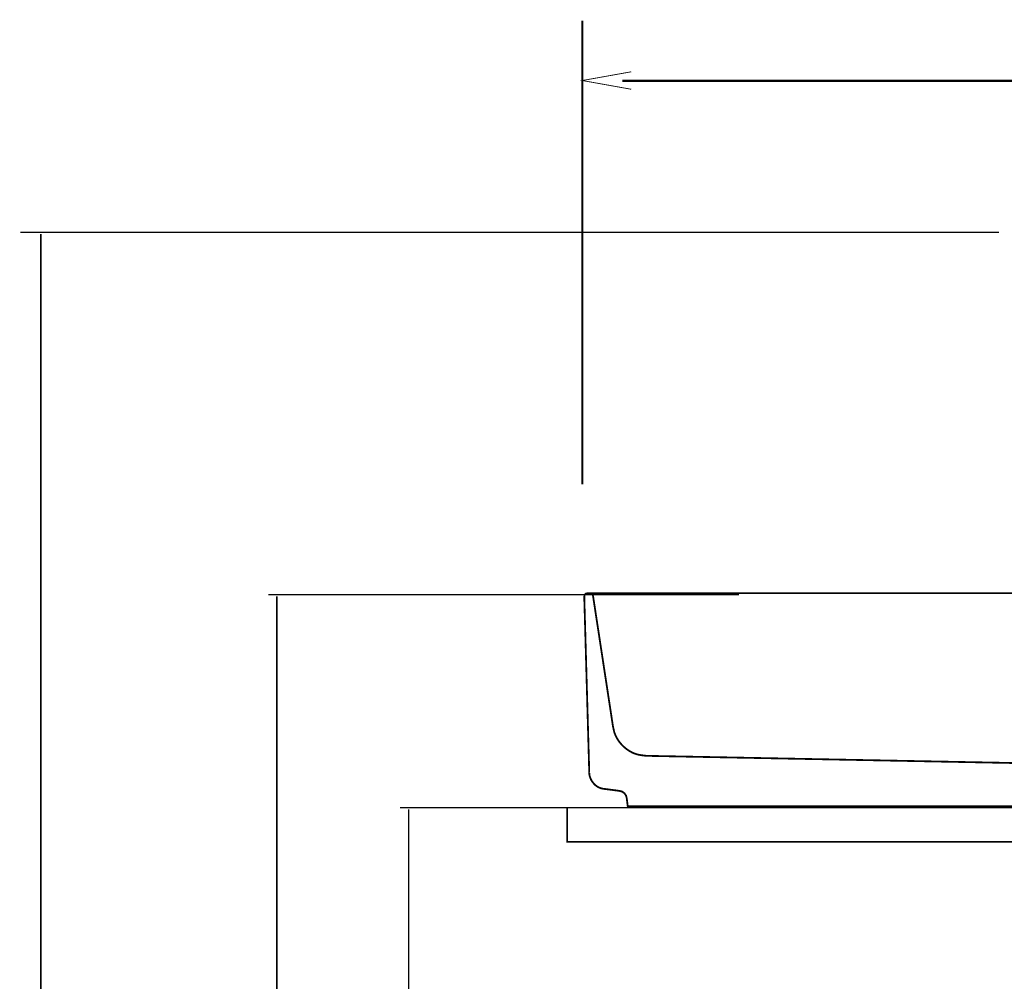
# Model space of a CAD drawing. Extents: x 79 to 709, y -248 to -11.
# Drawn here: x 307 to 365, y -173 to -117 of the extents above; entities that cross this region are included whole.
import ezdxf

# ---------------------------------------------------------------- set-up
doc = ezdxf.new("R2010")
doc.units = 0
doc.linetypes.add('AIGENLINE004', pattern=[1.2216, 0.6108, -0.6108])
doc.layers.add('LAYER_10', color=7, linetype='CONTINUOUS')
doc.layers.add('LAYER_32', color=7, linetype='CONTINUOUS')

# ---------------------------------------------------------------- blocks, each defined once
blk = doc.blocks.new('AIGNBL0A01000A')
at = {"layer": 'LAYER_10', "const_width": 0.1058}
blk.add_lwpolyline([(399.6679, -150.4945), (399.7658, -150.5221), (399.8495, -150.5924), (399.8771, -150.6905), (399.5704, -161.0234), (399.5422, -161.247, -0.1613628), (399.2601, -161.7326, -0.133156), (398.7877, -161.9739), (398.5786, -162.0022, -0.0411982), (398.1193, -162.0692, 0.0837324), (397.7501, -162.154, 0.2764336), (397.4713, -162.5472), (397.4293, -162.9947), (342.4284, -162.9947), (342.3726, -162.5472), (342.3305, -162.3794), (342.2323, -162.2395), (342.0928, -162.142), (341.925, -162.0997), (341.175, -162.0022), (340.9518, -161.9739, -0.158276), (340.4553, -161.6944, -0.1374975), (340.1857, -161.1948, -0.0547322), (340.1697, -161.0234), (339.8762, -150.6905), (339.9045, -150.5924), (339.9737, -150.5221), (340.0716, -150.4945), (399.6679, -150.4945)], format="xyb", dxfattribs=at)
at = {"layer": 'LAYER_10', "linetype": 'AIGENLINE004', "const_width": 0.1058, "flags": 128}
blk.add_lwpolyline([(340.3648, -150.5786), (340.3923, -150.6619), (341.5661, -158.3383), (341.6363, -158.6463, 0.1086471), (342.0552, -159.3684, 0.0961745), (342.6932, -159.8525, 0.078556), (343.1866, -160.0019), (343.508, -160.044), (366.3763, -160.4915), (366.9981, -160.4915), (372.8613, -160.4915), (373.376, -160.4915), (396.2449, -160.044, 0.098461), (397.1019, -159.8267, 0.1529373), (397.9453, -159.0169, 0.0403427), (398.117, -158.6463), (398.1866, -158.3383), (399.3468, -150.6619), (399.3889, -150.5786), (399.4581, -150.5087), (399.5415, -150.4949)], format="xyb", dxfattribs=at)
for points in [[(366.3773, -160.4915), (367.62, -161.4981), (367.62, -161.8155), (367.62, -162.9944)], [(373.3763, -160.4915), (372.1185, -161.4981), (372.1185, -162.9944)], [(372.1185, -161.4981), (367.62, -161.4981)]]:
    blk.add_lwpolyline(points, dxfattribs=at)

msp = doc.modelspace()

# ---------------------------------------------------------------- linework, layer by layer
at = {"layer": 'LAYER_32'}
for points, const_width in [([(339.7653, -144.1099), (339.7653, -116.8869)], 0.1305), ([(342.6327, -120.906), (339.7639, -120.3932), (342.6327, -119.8805)], 0.05), ([(342.1076, -120.4145), (397.419, -120.4145)], 0.1305), ([(306.7623, -129.3079), (364.2265, -129.3079)], 0.0882), ([(307.9619, -230.5782), (307.9619, -129.4117)], 0.0882), ([(321.3165, -150.5782), (348.9689, -150.5782)], 0.0882), ([(321.8167, -230.5782), (321.8167, -150.6781)], 0.0882), ([(329.0631, -163.0922), (338.8961, -163.0922)], 0.0882), ([(329.5633, -230.5782), (329.5633, -163.1794)], 0.0882)]:
    msp.add_lwpolyline(points, dxfattribs=dict(at, const_width=const_width))
at = {"layer": 'LAYER_32', "const_width": 0.0882}
msp.add_lwpolyline([(400.8748, -165.0924), (338.8747, -165.0924), (338.8747, -163.0922), (400.8748, -163.0922)], close=True, dxfattribs=at)

# ---------------------------------------------------------------- block references
at = {"layer": 'LAYER_10'}
msp.add_blockref('AIGNBL0A01000A', (0, 0), dxfattribs=at)

doc.saveas('drawing.dxf')
